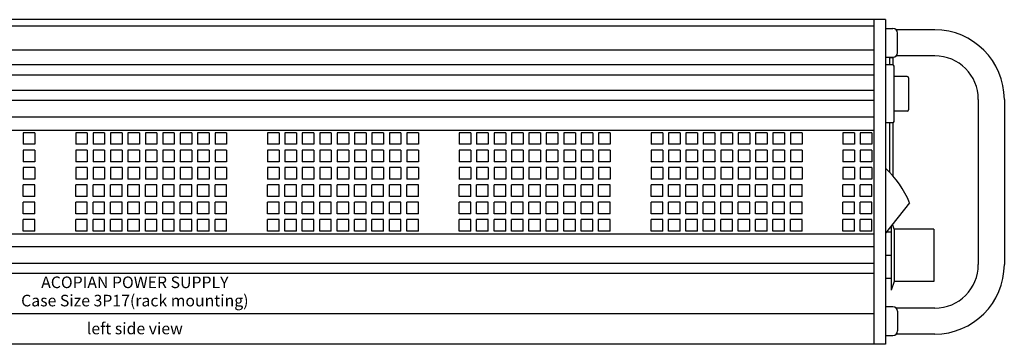
# Paper-space layout 'Layout1' of a CAD drawing. Extents: x -12.7 to 51.3, y -6.8 to 55.9.
# Drawn here: x -3.2 to 7.4, y 26.4 to 29.9 of the extents above; entities that cross this region are included whole.
import ezdxf
from ezdxf.enums import TextEntityAlignment as Align

# ---------------------------------------------------------------- set-up
doc = ezdxf.new("R2010")
doc.units = 0
doc.header["$LTSCALE"] = 0.2
doc.header["$MEASUREMENT"] = 0
for name, color, linetype in [('3P17-LEFT', 7, 'CONTINUOUS'), ('AMMETER', 7, 'CONTINUOUS'), ('HANDLES', 7, 'CONTINUOUS'), ('VOLTAGE-ADJUST-FRONT', 7, 'CONTINUOUS'), ('VOLTMETER', 7, 'CONTINUOUS')]:
    doc.layers.add(name, color=color, linetype=linetype)
doc.styles.get("Standard").update_dxf_attribs({"font": 'romans.shx'})

psp = doc.layouts.get("Layout1")

# ---------------------------------------------------------------- linework, layer by layer
at = {"layer": '3P17-LEFT', "linetype": 'CONTINUOUS'}
for p, q in [((6.166, 29.938), (-9.992, 29.938)), ((6.041, 29.938), (6.041, 26.438)), ((6.166, 29.938), (6.166, 26.438)), ((6.041, 29.868), (-9.867, 29.868)), ((6.166, 29.844), (6.247, 29.844)), ((6.297, 29.582), (6.297, 29.794)), ((6.041, 29.608), (-9.867, 29.608)), ((6.166, 29.532), (6.247, 29.532)), ((6.041, 29.45), (-9.867, 29.45)), ((6.243, 29.45), (6.166, 29.45)), ((6.259, 28.841), (6.259, 29.435)), ((6.041, 29.339), (-9.867, 29.339)), ((6.4, 29.325), (6.259, 29.325)), ((6.416, 28.966), (6.416, 29.31)), ((6.041, 29.176), (-9.867, 29.176)), ((6.041, 29.065), (-9.867, 29.065)), ((6.4, 28.95), (6.259, 28.95)), ((6.041, 28.888), (-9.867, 28.888)), ((-9.867, 28.748), (6.041, 28.748)), ((6.243, 28.825), (6.166, 28.825)), ((-3.117, 28.719), (-3.117, 28.594)), ((-2.992, 28.719), (-3.117, 28.719)), ((-2.992, 28.719), (-2.992, 28.594)), ((-2.552, 28.719), (-2.552, 28.594)), ((-2.427, 28.719), (-2.552, 28.719)), ((-2.427, 28.719), (-2.427, 28.594)), ((-2.24, 28.719), (-2.365, 28.719)), ((-2.365, 28.719), (-2.365, 28.594)), ((-2.24, 28.719), (-2.24, 28.594)), ((-2.177, 28.719), (-2.177, 28.594)), ((-2.052, 28.719), (-2.177, 28.719)), ((-2.052, 28.719), (-2.052, 28.594)), ((-1.99, 28.719), (-1.99, 28.594)), ((-1.865, 28.719), (-1.99, 28.719)), ((-1.865, 28.719), (-1.865, 28.594)), ((-1.677, 28.719), (-1.802, 28.719)), ((-1.802, 28.719), (-1.802, 28.594)), ((-1.677, 28.719), (-1.677, 28.594)), ((-1.49, 28.719), (-1.615, 28.719)), ((-1.615, 28.719), (-1.615, 28.594)), ((-1.49, 28.719), (-1.49, 28.594)), ((-1.302, 28.719), (-1.427, 28.719)), ((-1.427, 28.719), (-1.427, 28.594)), ((-1.302, 28.719), (-1.302, 28.594)), ((-1.24, 28.719), (-1.24, 28.594)), ((-1.115, 28.719), (-1.24, 28.719)), ((-1.115, 28.719), (-1.115, 28.594)), ((-0.927, 28.719), (-1.052, 28.719)), ((-1.052, 28.719), (-1.052, 28.594)), ((-0.927, 28.719), (-0.927, 28.594)), ((-0.487, 28.719), (-0.487, 28.594)), ((-0.362, 28.719), (-0.487, 28.719)), ((-0.362, 28.719), (-0.362, 28.594)), ((-0.175, 28.719), (-0.3, 28.719)), ((-0.3, 28.719), (-0.3, 28.594)), ((-0.175, 28.719), (-0.175, 28.594)), ((-0.112, 28.719), (-0.112, 28.594)), ((0.013, 28.719), (-0.112, 28.719)), ((0.013, 28.719), (0.013, 28.594)), ((0.075, 28.719), (0.075, 28.594)), ((0.2, 28.719), (0.075, 28.719)), ((0.2, 28.719), (0.2, 28.594)), ((0.388, 28.719), (0.263, 28.719)), ((0.263, 28.719), (0.263, 28.594)), ((0.388, 28.719), (0.388, 28.594)), ((0.575, 28.719), (0.45, 28.719)), ((0.45, 28.719), (0.45, 28.594)), ((0.575, 28.719), (0.575, 28.594)), ((0.763, 28.719), (0.638, 28.719)), ((0.638, 28.719), (0.638, 28.594)), ((0.763, 28.719), (0.763, 28.594)), ((0.825, 28.719), (0.825, 28.594)), ((0.95, 28.719), (0.825, 28.719)), ((0.95, 28.719), (0.95, 28.594)), ((1.013, 28.719), (1.013, 28.594)), ((1.138, 28.719), (1.013, 28.719)), ((1.138, 28.719), (1.138, 28.594)), ((1.703, 28.719), (1.578, 28.719)), ((1.578, 28.719), (1.578, 28.594)), ((1.703, 28.719), (1.703, 28.594)), ((1.89, 28.719), (1.765, 28.719)), ((1.765, 28.719), (1.765, 28.594)), ((1.89, 28.719), (1.89, 28.594)), ((1.953, 28.719), (1.953, 28.594)), ((2.078, 28.719), (1.953, 28.719)), ((2.078, 28.719), (2.078, 28.594)), ((2.14, 28.719), (2.14, 28.594)), ((2.265, 28.719), (2.14, 28.719)), ((2.265, 28.719), (2.265, 28.594)), ((2.453, 28.719), (2.328, 28.719)), ((2.328, 28.719), (2.328, 28.594)), ((2.453, 28.719), (2.453, 28.594)), ((2.64, 28.719), (2.515, 28.719)), ((2.515, 28.719), (2.515, 28.594)), ((2.64, 28.719), (2.64, 28.594)), ((2.828, 28.719), (2.703, 28.719)), ((2.703, 28.719), (2.703, 28.594)), ((2.828, 28.719), (2.828, 28.594)), ((2.89, 28.719), (2.89, 28.594)), ((3.015, 28.719), (2.89, 28.719)), ((3.015, 28.719), (3.015, 28.594)), ((3.078, 28.719), (3.078, 28.594)), ((3.203, 28.719), (3.078, 28.719)), ((3.203, 28.719), (3.203, 28.594)), ((3.643, 28.719), (3.643, 28.594)), ((3.768, 28.719), (3.643, 28.719)), ((3.768, 28.719), (3.768, 28.594)), ((3.955, 28.719), (3.83, 28.719)), ((3.83, 28.719), (3.83, 28.594)), ((3.955, 28.719), (3.955, 28.594)), ((4.018, 28.719), (4.018, 28.594)), ((4.143, 28.719), (4.018, 28.719)), ((4.143, 28.719), (4.143, 28.594)), ((4.33, 28.719), (4.205, 28.719)), ((4.205, 28.719), (4.205, 28.594)), ((4.33, 28.719), (4.33, 28.594)), ((4.518, 28.719), (4.393, 28.719)), ((4.393, 28.719), (4.393, 28.594)), ((4.518, 28.719), (4.518, 28.594)), ((4.705, 28.719), (4.58, 28.719)), ((4.58, 28.719), (4.58, 28.594)), ((4.705, 28.719), (4.705, 28.594)), ((4.893, 28.719), (4.768, 28.719)), ((4.768, 28.719), (4.768, 28.594)), ((4.893, 28.719), (4.893, 28.594)), ((4.955, 28.719), (4.955, 28.594)), ((5.08, 28.719), (4.955, 28.719)), ((5.08, 28.719), (5.08, 28.594)), ((5.143, 28.719), (5.143, 28.594)), ((5.268, 28.719), (5.143, 28.719)), ((5.268, 28.719), (5.268, 28.594)), ((5.833, 28.719), (5.708, 28.719)), ((5.708, 28.719), (5.708, 28.594)), ((5.833, 28.719), (5.833, 28.594)), ((6.02, 28.719), (5.895, 28.719)), ((5.895, 28.719), (5.895, 28.594)), ((6.02, 28.719), (6.02, 28.594)), ((-2.992, 28.594), (-3.117, 28.594)), ((-2.992, 28.532), (-3.117, 28.532)), ((-3.117, 28.532), (-3.117, 28.407)), ((-2.992, 28.532), (-2.992, 28.407)), ((-2.427, 28.594), (-2.552, 28.594)), ((-2.427, 28.532), (-2.552, 28.532)), ((-2.552, 28.532), (-2.552, 28.407)), ((-2.427, 28.532), (-2.427, 28.407)), ((-2.24, 28.594), (-2.365, 28.594)), ((-2.24, 28.532), (-2.365, 28.532)), ((-2.365, 28.532), (-2.365, 28.407)), ((-2.24, 28.532), (-2.24, 28.407)), ((-2.052, 28.594), (-2.177, 28.594)), ((-2.052, 28.532), (-2.177, 28.532)), ((-2.177, 28.532), (-2.177, 28.407)), ((-2.052, 28.532), (-2.052, 28.407)), ((-1.865, 28.594), (-1.99, 28.594)), ((-1.865, 28.532), (-1.99, 28.532)), ((-1.99, 28.532), (-1.99, 28.407)), ((-1.865, 28.532), (-1.865, 28.407)), ((-1.677, 28.594), (-1.802, 28.594)), ((-1.677, 28.532), (-1.802, 28.532)), ((-1.802, 28.532), (-1.802, 28.407)), ((-1.677, 28.532), (-1.677, 28.407)), ((-1.49, 28.594), (-1.615, 28.594)), ((-1.49, 28.532), (-1.615, 28.532)), ((-1.615, 28.532), (-1.615, 28.407)), ((-1.49, 28.532), (-1.49, 28.407)), ((-1.302, 28.594), (-1.427, 28.594)), ((-1.302, 28.532), (-1.427, 28.532)), ((-1.427, 28.532), (-1.427, 28.407)), ((-1.302, 28.532), (-1.302, 28.407)), ((-1.115, 28.594), (-1.24, 28.594)), ((-1.24, 28.532), (-1.24, 28.407)), ((-1.115, 28.532), (-1.24, 28.532)), ((-1.115, 28.532), (-1.115, 28.407)), ((-0.927, 28.594), (-1.052, 28.594)), ((-0.927, 28.532), (-1.052, 28.532)), ((-1.052, 28.532), (-1.052, 28.407)), ((-0.927, 28.532), (-0.927, 28.407)), ((-0.362, 28.594), (-0.487, 28.594)), ((-0.362, 28.532), (-0.487, 28.532)), ((-0.487, 28.532), (-0.487, 28.407)), ((-0.362, 28.532), (-0.362, 28.407)), ((-0.175, 28.594), (-0.3, 28.594)), ((-0.175, 28.532), (-0.3, 28.532)), ((-0.3, 28.532), (-0.3, 28.407)), ((-0.175, 28.532), (-0.175, 28.407)), ((0.013, 28.594), (-0.112, 28.594)), ((0.013, 28.532), (-0.112, 28.532)), ((-0.112, 28.532), (-0.112, 28.407)), ((0.013, 28.532), (0.013, 28.407)), ((0.2, 28.594), (0.075, 28.594)), ((0.2, 28.532), (0.075, 28.532)), ((0.075, 28.532), (0.075, 28.407)), ((0.2, 28.532), (0.2, 28.407)), ((0.388, 28.594), (0.263, 28.594)), ((0.388, 28.532), (0.263, 28.532)), ((0.263, 28.532), (0.263, 28.407)), ((0.388, 28.532), (0.388, 28.407)), ((0.575, 28.594), (0.45, 28.594)), ((0.575, 28.532), (0.45, 28.532)), ((0.45, 28.532), (0.45, 28.407)), ((0.575, 28.532), (0.575, 28.407)), ((0.763, 28.594), (0.638, 28.594)), ((0.763, 28.532), (0.638, 28.532)), ((0.638, 28.532), (0.638, 28.407)), ((0.763, 28.532), (0.763, 28.407)), ((0.95, 28.594), (0.825, 28.594)), ((0.95, 28.532), (0.825, 28.532)), ((0.825, 28.532), (0.825, 28.407)), ((0.95, 28.532), (0.95, 28.407)), ((1.138, 28.594), (1.013, 28.594)), ((1.138, 28.532), (1.013, 28.532)), ((1.013, 28.532), (1.013, 28.407)), ((1.138, 28.532), (1.138, 28.407)), ((1.703, 28.594), (1.578, 28.594)), ((1.703, 28.532), (1.578, 28.532)), ((1.578, 28.532), (1.578, 28.407)), ((1.703, 28.532), (1.703, 28.407)), ((1.89, 28.594), (1.765, 28.594)), ((1.89, 28.532), (1.765, 28.532)), ((1.765, 28.532), (1.765, 28.407)), ((1.89, 28.532), (1.89, 28.407)), ((2.078, 28.594), (1.953, 28.594)), ((2.078, 28.532), (1.953, 28.532)), ((1.953, 28.532), (1.953, 28.407)), ((2.078, 28.532), (2.078, 28.407)), ((2.265, 28.594), (2.14, 28.594)), ((2.265, 28.532), (2.14, 28.532)), ((2.14, 28.532), (2.14, 28.407)), ((2.265, 28.532), (2.265, 28.407)), ((2.453, 28.594), (2.328, 28.594)), ((2.453, 28.532), (2.328, 28.532)), ((2.328, 28.532), (2.328, 28.407)), ((2.453, 28.532), (2.453, 28.407)), ((2.64, 28.594), (2.515, 28.594)), ((2.64, 28.532), (2.515, 28.532)), ((2.515, 28.532), (2.515, 28.407)), ((2.64, 28.532), (2.64, 28.407)), ((2.828, 28.594), (2.703, 28.594)), ((2.828, 28.532), (2.703, 28.532)), ((2.703, 28.532), (2.703, 28.407)), ((2.828, 28.532), (2.828, 28.407)), ((3.015, 28.594), (2.89, 28.594)), ((3.015, 28.532), (2.89, 28.532)), ((2.89, 28.532), (2.89, 28.407)), ((3.015, 28.532), (3.015, 28.407)), ((3.203, 28.594), (3.078, 28.594)), ((3.203, 28.532), (3.078, 28.532)), ((3.078, 28.532), (3.078, 28.407)), ((3.203, 28.532), (3.203, 28.407)), ((3.768, 28.594), (3.643, 28.594)), ((3.768, 28.532), (3.643, 28.532)), ((3.643, 28.532), (3.643, 28.407)), ((3.768, 28.532), (3.768, 28.407)), ((3.955, 28.594), (3.83, 28.594)), ((3.955, 28.532), (3.83, 28.532)), ((3.83, 28.532), (3.83, 28.407)), ((3.955, 28.532), (3.955, 28.407)), ((4.143, 28.594), (4.018, 28.594)), ((4.143, 28.532), (4.018, 28.532)), ((4.018, 28.532), (4.018, 28.407)), ((4.143, 28.532), (4.143, 28.407)), ((4.33, 28.594), (4.205, 28.594)), ((4.33, 28.532), (4.205, 28.532)), ((4.205, 28.532), (4.205, 28.407)), ((4.33, 28.532), (4.33, 28.407)), ((4.518, 28.594), (4.393, 28.594)), ((4.518, 28.532), (4.393, 28.532)), ((4.393, 28.532), (4.393, 28.407)), ((4.518, 28.532), (4.518, 28.407)), ((4.705, 28.594), (4.58, 28.594)), ((4.705, 28.532), (4.58, 28.532)), ((4.58, 28.532), (4.58, 28.407)), ((4.705, 28.532), (4.705, 28.407)), ((4.893, 28.594), (4.768, 28.594)), ((4.893, 28.532), (4.768, 28.532)), ((4.768, 28.532), (4.768, 28.407)), ((4.893, 28.532), (4.893, 28.407)), ((5.08, 28.594), (4.955, 28.594)), ((5.08, 28.532), (4.955, 28.532)), ((4.955, 28.532), (4.955, 28.407)), ((5.08, 28.532), (5.08, 28.407)), ((5.268, 28.594), (5.143, 28.594)), ((5.268, 28.532), (5.143, 28.532)), ((5.143, 28.532), (5.143, 28.407)), ((5.268, 28.532), (5.268, 28.407)), ((5.833, 28.594), (5.708, 28.594)), ((5.833, 28.532), (5.708, 28.532)), ((5.708, 28.532), (5.708, 28.407)), ((5.833, 28.532), (5.833, 28.407)), ((6.02, 28.594), (5.895, 28.594)), ((6.02, 28.532), (5.895, 28.532)), ((5.895, 28.532), (5.895, 28.407)), ((6.02, 28.532), (6.02, 28.407)), ((-2.992, 28.407), (-3.117, 28.407)), ((-2.992, 28.344), (-3.117, 28.344)), ((-3.117, 28.344), (-3.117, 28.219)), ((-2.992, 28.344), (-2.992, 28.219)), ((-2.427, 28.407), (-2.552, 28.407)), ((-2.427, 28.344), (-2.552, 28.344)), ((-2.552, 28.344), (-2.552, 28.219)), ((-2.427, 28.344), (-2.427, 28.219)), ((-2.24, 28.407), (-2.365, 28.407)), ((-2.365, 28.344), (-2.365, 28.219)), ((-2.24, 28.344), (-2.365, 28.344)), ((-2.24, 28.344), (-2.24, 28.219)), ((-2.052, 28.407), (-2.177, 28.407)), ((-2.052, 28.344), (-2.177, 28.344)), ((-2.177, 28.344), (-2.177, 28.219)), ((-2.052, 28.344), (-2.052, 28.219)), ((-1.865, 28.407), (-1.99, 28.407)), ((-1.865, 28.344), (-1.99, 28.344)), ((-1.99, 28.344), (-1.99, 28.219)), ((-1.865, 28.344), (-1.865, 28.219)), ((-1.677, 28.407), (-1.802, 28.407)), ((-1.677, 28.344), (-1.802, 28.344)), ((-1.802, 28.344), (-1.802, 28.219)), ((-1.677, 28.344), (-1.677, 28.219)), ((-1.49, 28.407), (-1.615, 28.407)), ((-1.49, 28.344), (-1.615, 28.344)), ((-1.615, 28.344), (-1.615, 28.219)), ((-1.49, 28.344), (-1.49, 28.219)), ((-1.302, 28.407), (-1.427, 28.407)), ((-1.427, 28.344), (-1.427, 28.219)), ((-1.302, 28.344), (-1.427, 28.344)), ((-1.302, 28.344), (-1.302, 28.219)), ((-1.115, 28.407), (-1.24, 28.407)), ((-1.24, 28.344), (-1.24, 28.219)), ((-1.115, 28.344), (-1.24, 28.344)), ((-1.115, 28.344), (-1.115, 28.219)), ((-0.927, 28.407), (-1.052, 28.407)), ((-0.927, 28.344), (-1.052, 28.344)), ((-1.052, 28.344), (-1.052, 28.219)), ((-0.927, 28.344), (-0.927, 28.219)), ((-0.362, 28.407), (-0.487, 28.407)), ((-0.362, 28.344), (-0.487, 28.344)), ((-0.487, 28.344), (-0.487, 28.219)), ((-0.362, 28.344), (-0.362, 28.219)), ((-0.175, 28.407), (-0.3, 28.407)), ((-0.3, 28.344), (-0.3, 28.219)), ((-0.175, 28.344), (-0.3, 28.344)), ((-0.175, 28.344), (-0.175, 28.219)), ((0.013, 28.407), (-0.112, 28.407)), ((0.013, 28.344), (-0.112, 28.344)), ((-0.112, 28.344), (-0.112, 28.219)), ((0.013, 28.344), (0.013, 28.219)), ((0.2, 28.407), (0.075, 28.407)), ((0.2, 28.344), (0.075, 28.344)), ((0.075, 28.344), (0.075, 28.219)), ((0.2, 28.344), (0.2, 28.219)), ((0.388, 28.407), (0.263, 28.407)), ((0.388, 28.344), (0.263, 28.344)), ((0.263, 28.344), (0.263, 28.219)), ((0.388, 28.344), (0.388, 28.219)), ((0.575, 28.407), (0.45, 28.407)), ((0.575, 28.344), (0.45, 28.344)), ((0.45, 28.344), (0.45, 28.219)), ((0.575, 28.344), (0.575, 28.219)), ((0.763, 28.407), (0.638, 28.407)), ((0.638, 28.344), (0.638, 28.219)), ((0.763, 28.344), (0.638, 28.344)), ((0.763, 28.344), (0.763, 28.219)), ((0.95, 28.407), (0.825, 28.407)), ((0.95, 28.344), (0.825, 28.344)), ((0.825, 28.344), (0.825, 28.219)), ((0.95, 28.344), (0.95, 28.219)), ((1.138, 28.407), (1.013, 28.407)), ((1.138, 28.344), (1.013, 28.344)), ((1.013, 28.344), (1.013, 28.219)), ((1.138, 28.344), (1.138, 28.219)), ((1.703, 28.407), (1.578, 28.407)), ((1.703, 28.344), (1.578, 28.344)), ((1.578, 28.344), (1.578, 28.219)), ((1.703, 28.344), (1.703, 28.219)), ((1.89, 28.407), (1.765, 28.407)), ((1.765, 28.344), (1.765, 28.219)), ((1.89, 28.344), (1.765, 28.344)), ((1.89, 28.344), (1.89, 28.219)), ((2.078, 28.407), (1.953, 28.407)), ((2.078, 28.344), (1.953, 28.344)), ((1.953, 28.344), (1.953, 28.219)), ((2.078, 28.344), (2.078, 28.219)), ((2.265, 28.407), (2.14, 28.407)), ((2.265, 28.344), (2.14, 28.344)), ((2.14, 28.344), (2.14, 28.219)), ((2.265, 28.344), (2.265, 28.219)), ((2.453, 28.407), (2.328, 28.407)), ((2.453, 28.344), (2.328, 28.344)), ((2.328, 28.344), (2.328, 28.219)), ((2.453, 28.344), (2.453, 28.219)), ((2.64, 28.407), (2.515, 28.407)), ((2.64, 28.344), (2.515, 28.344)), ((2.515, 28.344), (2.515, 28.219)), ((2.64, 28.344), (2.64, 28.219)), ((2.828, 28.407), (2.703, 28.407)), ((2.703, 28.344), (2.703, 28.219)), ((2.828, 28.344), (2.703, 28.344)), ((2.828, 28.344), (2.828, 28.219)), ((3.015, 28.407), (2.89, 28.407)), ((3.015, 28.344), (2.89, 28.344)), ((2.89, 28.344), (2.89, 28.219)), ((3.015, 28.344), (3.015, 28.219)), ((3.203, 28.407), (3.078, 28.407)), ((3.203, 28.344), (3.078, 28.344)), ((3.078, 28.344), (3.078, 28.219)), ((3.203, 28.344), (3.203, 28.219)), ((3.768, 28.407), (3.643, 28.407)), ((3.768, 28.344), (3.643, 28.344)), ((3.643, 28.344), (3.643, 28.219)), ((3.768, 28.344), (3.768, 28.219)), ((3.955, 28.407), (3.83, 28.407)), ((3.83, 28.344), (3.83, 28.219)), ((3.955, 28.344), (3.83, 28.344)), ((3.955, 28.344), (3.955, 28.219)), ((4.143, 28.407), (4.018, 28.407)), ((4.143, 28.344), (4.018, 28.344)), ((4.018, 28.344), (4.018, 28.219)), ((4.143, 28.344), (4.143, 28.219)), ((4.33, 28.407), (4.205, 28.407)), ((4.33, 28.344), (4.205, 28.344)), ((4.205, 28.344), (4.205, 28.219)), ((4.33, 28.344), (4.33, 28.219)), ((4.518, 28.407), (4.393, 28.407)), ((4.518, 28.344), (4.393, 28.344)), ((4.393, 28.344), (4.393, 28.219)), ((4.518, 28.344), (4.518, 28.219)), ((4.705, 28.407), (4.58, 28.407)), ((4.58, 28.344), (4.58, 28.219)), ((4.705, 28.344), (4.58, 28.344)), ((4.705, 28.344), (4.705, 28.219)), ((4.893, 28.407), (4.768, 28.407)), ((4.768, 28.344), (4.768, 28.219)), ((4.893, 28.344), (4.768, 28.344)), ((4.893, 28.344), (4.893, 28.219)), ((5.08, 28.407), (4.955, 28.407)), ((5.08, 28.344), (4.955, 28.344)), ((4.955, 28.344), (4.955, 28.219)), ((5.08, 28.344), (5.08, 28.219)), ((5.268, 28.407), (5.143, 28.407)), ((5.268, 28.344), (5.143, 28.344)), ((5.143, 28.344), (5.143, 28.219)), ((5.268, 28.344), (5.268, 28.219)), ((5.833, 28.407), (5.708, 28.407)), ((5.708, 28.344), (5.708, 28.219)), ((5.833, 28.344), (5.708, 28.344)), ((5.833, 28.344), (5.833, 28.219)), ((6.02, 28.407), (5.895, 28.407)), ((5.895, 28.344), (5.895, 28.219)), ((6.02, 28.344), (5.895, 28.344)), ((6.02, 28.344), (6.02, 28.219)), ((-2.992, 28.219), (-3.117, 28.219)), ((-2.427, 28.219), (-2.552, 28.219)), ((-2.24, 28.219), (-2.365, 28.219)), ((-2.052, 28.219), (-2.177, 28.219)), ((-1.865, 28.219), (-1.99, 28.219)), ((-1.677, 28.219), (-1.802, 28.219)), ((-1.49, 28.219), (-1.615, 28.219)), ((-1.302, 28.219), (-1.427, 28.219)), ((-1.115, 28.219), (-1.24, 28.219)), ((-0.927, 28.219), (-1.052, 28.219)), ((-0.362, 28.219), (-0.487, 28.219)), ((-0.175, 28.219), (-0.3, 28.219)), ((0.013, 28.219), (-0.112, 28.219)), ((0.2, 28.219), (0.075, 28.219)), ((0.388, 28.219), (0.263, 28.219)), ((0.575, 28.219), (0.45, 28.219)), ((0.763, 28.219), (0.638, 28.219)), ((0.95, 28.219), (0.825, 28.219)), ((1.138, 28.219), (1.013, 28.219)), ((1.703, 28.219), (1.578, 28.219)), ((1.89, 28.219), (1.765, 28.219)), ((2.078, 28.219), (1.953, 28.219)), ((2.265, 28.219), (2.14, 28.219)), ((2.453, 28.219), (2.328, 28.219)), ((2.64, 28.219), (2.515, 28.219)), ((2.828, 28.219), (2.703, 28.219)), ((3.015, 28.219), (2.89, 28.219)), ((3.203, 28.219), (3.078, 28.219)), ((3.768, 28.219), (3.643, 28.219)), ((3.955, 28.219), (3.83, 28.219)), ((4.143, 28.219), (4.018, 28.219)), ((4.33, 28.219), (4.205, 28.219)), ((4.518, 28.219), (4.393, 28.219)), ((4.705, 28.219), (4.58, 28.219)), ((4.893, 28.219), (4.768, 28.219)), ((5.08, 28.219), (4.955, 28.219)), ((5.268, 28.219), (5.143, 28.219)), ((5.833, 28.219), (5.708, 28.219)), ((6.02, 28.219), (5.895, 28.219)), ((-3.117, 28.032), (-3.117, 28.157)), ((-2.992, 28.157), (-3.117, 28.157)), ((-2.992, 28.032), (-2.992, 28.157)), ((-2.552, 28.032), (-2.552, 28.157)), ((-2.427, 28.157), (-2.552, 28.157)), ((-2.427, 28.032), (-2.427, 28.157)), ((-2.24, 28.157), (-2.365, 28.157)), ((-2.365, 28.032), (-2.365, 28.157)), ((-2.24, 28.032), (-2.24, 28.157)), ((-2.177, 28.032), (-2.177, 28.157)), ((-2.052, 28.157), (-2.177, 28.157)), ((-2.052, 28.032), (-2.052, 28.157)), ((-1.99, 28.032), (-1.99, 28.157)), ((-1.865, 28.157), (-1.99, 28.157)), ((-1.865, 28.032), (-1.865, 28.157)), ((-1.677, 28.157), (-1.802, 28.157)), ((-1.802, 28.032), (-1.802, 28.157)), ((-1.677, 28.032), (-1.677, 28.157)), ((-1.49, 28.157), (-1.615, 28.157)), ((-1.615, 28.032), (-1.615, 28.157)), ((-1.49, 28.032), (-1.49, 28.157)), ((-1.302, 28.157), (-1.427, 28.157)), ((-1.427, 28.032), (-1.427, 28.157)), ((-1.302, 28.032), (-1.302, 28.157)), ((-1.24, 28.032), (-1.24, 28.157)), ((-1.115, 28.157), (-1.24, 28.157)), ((-1.115, 28.032), (-1.115, 28.157)), ((-0.927, 28.157), (-1.052, 28.157)), ((-1.052, 28.032), (-1.052, 28.157)), ((-0.927, 28.032), (-0.927, 28.157)), ((-0.487, 28.032), (-0.487, 28.157)), ((-0.362, 28.157), (-0.487, 28.157)), ((-0.362, 28.032), (-0.362, 28.157)), ((-0.175, 28.157), (-0.3, 28.157)), ((-0.3, 28.032), (-0.3, 28.157)), ((-0.175, 28.032), (-0.175, 28.157)), ((-0.112, 28.032), (-0.112, 28.157)), ((0.013, 28.157), (-0.112, 28.157)), ((0.013, 28.032), (0.013, 28.157)), ((0.075, 28.032), (0.075, 28.157)), ((0.2, 28.157), (0.075, 28.157)), ((0.2, 28.032), (0.2, 28.157)), ((0.388, 28.157), (0.263, 28.157)), ((0.263, 28.032), (0.263, 28.157)), ((0.388, 28.032), (0.388, 28.157)), ((0.575, 28.157), (0.45, 28.157)), ((0.45, 28.032), (0.45, 28.157)), ((0.575, 28.032), (0.575, 28.157)), ((0.763, 28.157), (0.638, 28.157)), ((0.638, 28.032), (0.638, 28.157)), ((0.763, 28.032), (0.763, 28.157)), ((0.825, 28.032), (0.825, 28.157)), ((0.95, 28.157), (0.825, 28.157)), ((0.95, 28.032), (0.95, 28.157)), ((1.013, 28.032), (1.013, 28.157)), ((1.138, 28.157), (1.013, 28.157)), ((1.138, 28.032), (1.138, 28.157)), ((1.703, 28.157), (1.578, 28.157)), ((1.578, 28.032), (1.578, 28.157)), ((1.703, 28.032), (1.703, 28.157)), ((1.89, 28.157), (1.765, 28.157)), ((1.765, 28.032), (1.765, 28.157)), ((1.89, 28.032), (1.89, 28.157)), ((1.953, 28.032), (1.953, 28.157)), ((2.078, 28.157), (1.953, 28.157)), ((2.078, 28.032), (2.078, 28.157)), ((2.14, 28.032), (2.14, 28.157)), ((2.265, 28.157), (2.14, 28.157)), ((2.265, 28.032), (2.265, 28.157)), ((2.453, 28.157), (2.328, 28.157)), ((2.328, 28.032), (2.328, 28.157)), ((2.453, 28.032), (2.453, 28.157)), ((2.64, 28.157), (2.515, 28.157)), ((2.515, 28.032), (2.515, 28.157)), ((2.64, 28.032), (2.64, 28.157)), ((2.828, 28.157), (2.703, 28.157)), ((2.703, 28.032), (2.703, 28.157)), ((2.828, 28.032), (2.828, 28.157)), ((2.89, 28.032), (2.89, 28.157)), ((3.015, 28.157), (2.89, 28.157)), ((3.015, 28.032), (3.015, 28.157)), ((3.078, 28.032), (3.078, 28.157)), ((3.203, 28.157), (3.078, 28.157)), ((3.203, 28.032), (3.203, 28.157)), ((3.643, 28.032), (3.643, 28.157)), ((3.768, 28.157), (3.643, 28.157)), ((3.768, 28.032), (3.768, 28.157)), ((3.955, 28.157), (3.83, 28.157)), ((3.83, 28.032), (3.83, 28.157)), ((3.955, 28.032), (3.955, 28.157)), ((4.018, 28.032), (4.018, 28.157)), ((4.143, 28.157), (4.018, 28.157)), ((4.143, 28.032), (4.143, 28.157)), ((4.33, 28.157), (4.205, 28.157)), ((4.205, 28.032), (4.205, 28.157)), ((4.33, 28.032), (4.33, 28.157)), ((4.518, 28.157), (4.393, 28.157)), ((4.393, 28.032), (4.393, 28.157)), ((4.518, 28.032), (4.518, 28.157)), ((4.705, 28.157), (4.58, 28.157)), ((4.58, 28.032), (4.58, 28.157)), ((4.705, 28.032), (4.705, 28.157)), ((4.893, 28.157), (4.768, 28.157)), ((4.768, 28.032), (4.768, 28.157)), ((4.893, 28.032), (4.893, 28.157)), ((4.955, 28.032), (4.955, 28.157)), ((5.08, 28.157), (4.955, 28.157)), ((5.08, 28.032), (5.08, 28.157)), ((5.143, 28.032), (5.143, 28.157)), ((5.268, 28.157), (5.143, 28.157)), ((5.268, 28.032), (5.268, 28.157)), ((5.833, 28.157), (5.708, 28.157)), ((5.708, 28.032), (5.708, 28.157)), ((5.833, 28.032), (5.833, 28.157)), ((6.02, 28.157), (5.895, 28.157)), ((5.895, 28.032), (5.895, 28.157)), ((6.02, 28.032), (6.02, 28.157)), ((-2.992, 28.032), (-3.117, 28.032)), ((-2.427, 28.032), (-2.552, 28.032)), ((-2.24, 28.032), (-2.365, 28.032)), ((-2.052, 28.032), (-2.177, 28.032)), ((-1.865, 28.032), (-1.99, 28.032)), ((-1.677, 28.032), (-1.802, 28.032)), ((-1.49, 28.032), (-1.615, 28.032)), ((-1.302, 28.032), (-1.427, 28.032)), ((-1.115, 28.032), (-1.24, 28.032)), ((-0.927, 28.032), (-1.052, 28.032)), ((-0.362, 28.032), (-0.487, 28.032)), ((-0.175, 28.032), (-0.3, 28.032)), ((0.013, 28.032), (-0.112, 28.032)), ((0.2, 28.032), (0.075, 28.032)), ((0.388, 28.032), (0.263, 28.032)), ((0.575, 28.032), (0.45, 28.032)), ((0.763, 28.032), (0.638, 28.032)), ((0.95, 28.032), (0.825, 28.032)), ((1.138, 28.032), (1.013, 28.032)), ((1.703, 28.032), (1.578, 28.032)), ((1.89, 28.032), (1.765, 28.032)), ((2.078, 28.032), (1.953, 28.032)), ((2.265, 28.032), (2.14, 28.032)), ((2.453, 28.032), (2.328, 28.032)), ((2.64, 28.032), (2.515, 28.032)), ((2.828, 28.032), (2.703, 28.032)), ((3.015, 28.032), (2.89, 28.032)), ((3.203, 28.032), (3.078, 28.032)), ((3.768, 28.032), (3.643, 28.032)), ((3.955, 28.032), (3.83, 28.032)), ((4.143, 28.032), (4.018, 28.032)), ((4.33, 28.032), (4.205, 28.032)), ((4.518, 28.032), (4.393, 28.032)), ((4.705, 28.032), (4.58, 28.032)), ((4.893, 28.032), (4.768, 28.032)), ((5.08, 28.032), (4.955, 28.032)), ((5.268, 28.032), (5.143, 28.032)), ((5.833, 28.032), (5.708, 28.032)), ((6.02, 28.032), (5.895, 28.032)), ((-3.117, 27.844), (-3.117, 27.969)), ((-2.992, 27.969), (-3.117, 27.969)), ((-2.992, 27.844), (-2.992, 27.969)), ((-2.552, 27.844), (-2.552, 27.969)), ((-2.427, 27.969), (-2.552, 27.969)), ((-2.427, 27.844), (-2.427, 27.969)), ((-2.24, 27.969), (-2.365, 27.969)), ((-2.365, 27.844), (-2.365, 27.969)), ((-2.24, 27.844), (-2.24, 27.969)), ((-2.177, 27.844), (-2.177, 27.969)), ((-2.052, 27.969), (-2.177, 27.969)), ((-2.052, 27.844), (-2.052, 27.969)), ((-1.99, 27.844), (-1.99, 27.969)), ((-1.865, 27.969), (-1.99, 27.969)), ((-1.865, 27.844), (-1.865, 27.969)), ((-1.677, 27.969), (-1.802, 27.969)), ((-1.802, 27.844), (-1.802, 27.969)), ((-1.677, 27.844), (-1.677, 27.969)), ((-1.49, 27.969), (-1.615, 27.969)), ((-1.615, 27.844), (-1.615, 27.969)), ((-1.49, 27.844), (-1.49, 27.969)), ((-1.302, 27.969), (-1.427, 27.969)), ((-1.427, 27.844), (-1.427, 27.969)), ((-1.302, 27.844), (-1.302, 27.969)), ((-1.24, 27.844), (-1.24, 27.969)), ((-1.115, 27.969), (-1.24, 27.969)), ((-1.115, 27.844), (-1.115, 27.969)), ((-0.927, 27.969), (-1.052, 27.969)), ((-1.052, 27.844), (-1.052, 27.969)), ((-0.927, 27.844), (-0.927, 27.969)), ((-0.487, 27.844), (-0.487, 27.969)), ((-0.362, 27.969), (-0.487, 27.969)), ((-0.362, 27.844), (-0.362, 27.969)), ((-0.175, 27.969), (-0.3, 27.969)), ((-0.3, 27.844), (-0.3, 27.969)), ((-0.175, 27.844), (-0.175, 27.969)), ((-0.112, 27.844), (-0.112, 27.969)), ((0.013, 27.969), (-0.112, 27.969)), ((0.013, 27.844), (0.013, 27.969)), ((0.075, 27.844), (0.075, 27.969)), ((0.2, 27.969), (0.075, 27.969)), ((0.2, 27.844), (0.2, 27.969)), ((0.388, 27.969), (0.263, 27.969)), ((0.263, 27.844), (0.263, 27.969)), ((0.388, 27.844), (0.388, 27.969)), ((0.575, 27.969), (0.45, 27.969)), ((0.45, 27.844), (0.45, 27.969)), ((0.575, 27.844), (0.575, 27.969)), ((0.763, 27.969), (0.638, 27.969)), ((0.638, 27.844), (0.638, 27.969)), ((0.763, 27.844), (0.763, 27.969)), ((0.825, 27.844), (0.825, 27.969)), ((0.95, 27.969), (0.825, 27.969)), ((0.95, 27.844), (0.95, 27.969)), ((1.013, 27.844), (1.013, 27.969)), ((1.138, 27.969), (1.013, 27.969)), ((1.138, 27.844), (1.138, 27.969)), ((1.703, 27.969), (1.578, 27.969)), ((1.578, 27.844), (1.578, 27.969)), ((1.703, 27.844), (1.703, 27.969)), ((1.89, 27.969), (1.765, 27.969)), ((1.765, 27.844), (1.765, 27.969)), ((1.89, 27.844), (1.89, 27.969)), ((1.953, 27.844), (1.953, 27.969)), ((2.078, 27.969), (1.953, 27.969)), ((2.078, 27.844), (2.078, 27.969)), ((2.14, 27.844), (2.14, 27.969)), ((2.265, 27.969), (2.14, 27.969)), ((2.265, 27.844), (2.265, 27.969)), ((2.453, 27.969), (2.328, 27.969)), ((2.328, 27.844), (2.328, 27.969)), ((2.453, 27.844), (2.453, 27.969)), ((2.64, 27.969), (2.515, 27.969)), ((2.515, 27.844), (2.515, 27.969)), ((2.64, 27.844), (2.64, 27.969)), ((2.828, 27.969), (2.703, 27.969)), ((2.703, 27.844), (2.703, 27.969)), ((2.828, 27.844), (2.828, 27.969)), ((2.89, 27.844), (2.89, 27.969)), ((3.015, 27.969), (2.89, 27.969)), ((3.015, 27.844), (3.015, 27.969)), ((3.078, 27.844), (3.078, 27.969)), ((3.203, 27.969), (3.078, 27.969)), ((3.203, 27.844), (3.203, 27.969)), ((3.643, 27.844), (3.643, 27.969)), ((3.768, 27.969), (3.643, 27.969)), ((3.768, 27.844), (3.768, 27.969)), ((3.955, 27.969), (3.83, 27.969)), ((3.83, 27.844), (3.83, 27.969)), ((3.955, 27.844), (3.955, 27.969)), ((4.018, 27.844), (4.018, 27.969)), ((4.143, 27.969), (4.018, 27.969)), ((4.143, 27.844), (4.143, 27.969)), ((4.33, 27.969), (4.205, 27.969)), ((4.205, 27.844), (4.205, 27.969)), ((4.33, 27.844), (4.33, 27.969)), ((4.518, 27.969), (4.393, 27.969)), ((4.393, 27.844), (4.393, 27.969)), ((4.518, 27.844), (4.518, 27.969)), ((4.705, 27.969), (4.58, 27.969)), ((4.58, 27.844), (4.58, 27.969)), ((4.705, 27.844), (4.705, 27.969)), ((4.893, 27.969), (4.768, 27.969)), ((4.768, 27.844), (4.768, 27.969)), ((4.893, 27.844), (4.893, 27.969)), ((4.955, 27.844), (4.955, 27.969)), ((5.08, 27.969), (4.955, 27.969)), ((5.08, 27.844), (5.08, 27.969)), ((5.143, 27.844), (5.143, 27.969)), ((5.268, 27.969), (5.143, 27.969)), ((5.268, 27.844), (5.268, 27.969)), ((5.833, 27.969), (5.708, 27.969)), ((5.708, 27.844), (5.708, 27.969)), ((5.833, 27.844), (5.833, 27.969)), ((6.02, 27.969), (5.895, 27.969)), ((5.895, 27.844), (5.895, 27.969)), ((6.02, 27.844), (6.02, 27.969)), ((6.426, 27.963), (6.166, 27.638)), ((-2.992, 27.844), (-3.117, 27.844)), ((-2.992, 27.782), (-3.117, 27.782)), ((-3.117, 27.657), (-3.117, 27.782)), ((-2.992, 27.657), (-2.992, 27.782)), ((-2.427, 27.844), (-2.552, 27.844)), ((-2.427, 27.782), (-2.552, 27.782)), ((-2.552, 27.657), (-2.552, 27.782)), ((-2.427, 27.657), (-2.427, 27.782)), ((-2.24, 27.844), (-2.365, 27.844)), ((-2.365, 27.657), (-2.365, 27.782)), ((-2.24, 27.782), (-2.365, 27.782)), ((-2.24, 27.657), (-2.24, 27.782)), ((-2.052, 27.844), (-2.177, 27.844)), ((-2.052, 27.782), (-2.177, 27.782)), ((-2.177, 27.657), (-2.177, 27.782)), ((-2.052, 27.657), (-2.052, 27.782)), ((-1.865, 27.844), (-1.99, 27.844)), ((-1.865, 27.782), (-1.99, 27.782)), ((-1.99, 27.657), (-1.99, 27.782)), ((-1.865, 27.657), (-1.865, 27.782)), ((-1.677, 27.844), (-1.802, 27.844)), ((-1.677, 27.782), (-1.802, 27.782)), ((-1.802, 27.657), (-1.802, 27.782)), ((-1.677, 27.657), (-1.677, 27.782)), ((-1.49, 27.844), (-1.615, 27.844)), ((-1.49, 27.782), (-1.615, 27.782)), ((-1.615, 27.657), (-1.615, 27.782)), ((-1.49, 27.657), (-1.49, 27.782)), ((-1.302, 27.844), (-1.427, 27.844)), ((-1.427, 27.657), (-1.427, 27.782)), ((-1.302, 27.782), (-1.427, 27.782)), ((-1.302, 27.657), (-1.302, 27.782)), ((-1.115, 27.844), (-1.24, 27.844)), ((-1.24, 27.657), (-1.24, 27.782)), ((-1.115, 27.782), (-1.24, 27.782)), ((-1.115, 27.657), (-1.115, 27.782)), ((-0.927, 27.844), (-1.052, 27.844)), ((-0.927, 27.782), (-1.052, 27.782)), ((-1.052, 27.657), (-1.052, 27.782)), ((-0.927, 27.657), (-0.927, 27.782)), ((-0.362, 27.844), (-0.487, 27.844)), ((-0.362, 27.782), (-0.487, 27.782)), ((-0.487, 27.657), (-0.487, 27.782)), ((-0.362, 27.657), (-0.362, 27.782)), ((-0.175, 27.844), (-0.3, 27.844)), ((-0.3, 27.657), (-0.3, 27.782)), ((-0.175, 27.782), (-0.3, 27.782)), ((-0.175, 27.657), (-0.175, 27.782)), ((0.013, 27.844), (-0.112, 27.844)), ((0.013, 27.782), (-0.112, 27.782)), ((-0.112, 27.657), (-0.112, 27.782)), ((0.013, 27.657), (0.013, 27.782)), ((0.2, 27.844), (0.075, 27.844)), ((0.2, 27.782), (0.075, 27.782)), ((0.075, 27.657), (0.075, 27.782)), ((0.2, 27.657), (0.2, 27.782)), ((0.388, 27.844), (0.263, 27.844)), ((0.388, 27.782), (0.263, 27.782)), ((0.263, 27.657), (0.263, 27.782)), ((0.388, 27.657), (0.388, 27.782)), ((0.575, 27.844), (0.45, 27.844)), ((0.575, 27.782), (0.45, 27.782)), ((0.45, 27.657), (0.45, 27.782)), ((0.575, 27.657), (0.575, 27.782)), ((0.763, 27.844), (0.638, 27.844)), ((0.638, 27.657), (0.638, 27.782)), ((0.763, 27.782), (0.638, 27.782)), ((0.763, 27.657), (0.763, 27.782)), ((0.95, 27.844), (0.825, 27.844)), ((0.95, 27.782), (0.825, 27.782)), ((0.825, 27.657), (0.825, 27.782)), ((0.95, 27.657), (0.95, 27.782)), ((1.138, 27.844), (1.013, 27.844)), ((1.138, 27.782), (1.013, 27.782)), ((1.013, 27.657), (1.013, 27.782)), ((1.138, 27.657), (1.138, 27.782)), ((1.703, 27.844), (1.578, 27.844)), ((1.703, 27.782), (1.578, 27.782)), ((1.578, 27.657), (1.578, 27.782)), ((1.703, 27.657), (1.703, 27.782)), ((1.89, 27.844), (1.765, 27.844)), ((1.765, 27.657), (1.765, 27.782)), ((1.89, 27.782), (1.765, 27.782)), ((1.89, 27.657), (1.89, 27.782)), ((2.078, 27.844), (1.953, 27.844)), ((2.078, 27.782), (1.953, 27.782)), ((1.953, 27.657), (1.953, 27.782)), ((2.078, 27.657), (2.078, 27.782)), ((2.265, 27.844), (2.14, 27.844)), ((2.265, 27.782), (2.14, 27.782)), ((2.14, 27.657), (2.14, 27.782)), ((2.265, 27.657), (2.265, 27.782)), ((2.453, 27.844), (2.328, 27.844)), ((2.453, 27.782), (2.328, 27.782)), ((2.328, 27.657), (2.328, 27.782)), ((2.453, 27.657), (2.453, 27.782)), ((2.64, 27.844), (2.515, 27.844)), ((2.64, 27.782), (2.515, 27.782)), ((2.515, 27.657), (2.515, 27.782)), ((2.64, 27.657), (2.64, 27.782)), ((2.828, 27.844), (2.703, 27.844)), ((2.703, 27.657), (2.703, 27.782)), ((2.828, 27.782), (2.703, 27.782)), ((2.828, 27.657), (2.828, 27.782)), ((3.015, 27.844), (2.89, 27.844)), ((3.015, 27.782), (2.89, 27.782)), ((2.89, 27.657), (2.89, 27.782)), ((3.015, 27.657), (3.015, 27.782)), ((3.203, 27.844), (3.078, 27.844)), ((3.203, 27.782), (3.078, 27.782)), ((3.078, 27.657), (3.078, 27.782)), ((3.203, 27.657), (3.203, 27.782)), ((3.768, 27.844), (3.643, 27.844)), ((3.768, 27.782), (3.643, 27.782)), ((3.643, 27.657), (3.643, 27.782)), ((3.768, 27.657), (3.768, 27.782)), ((3.955, 27.844), (3.83, 27.844)), ((3.83, 27.657), (3.83, 27.782)), ((3.955, 27.782), (3.83, 27.782)), ((3.955, 27.657), (3.955, 27.782)), ((4.143, 27.844), (4.018, 27.844)), ((4.143, 27.782), (4.018, 27.782)), ((4.018, 27.657), (4.018, 27.782)), ((4.143, 27.657), (4.143, 27.782)), ((4.33, 27.844), (4.205, 27.844)), ((4.33, 27.782), (4.205, 27.782)), ((4.205, 27.657), (4.205, 27.782)), ((4.33, 27.657), (4.33, 27.782)), ((4.518, 27.844), (4.393, 27.844)), ((4.518, 27.782), (4.393, 27.782)), ((4.393, 27.657), (4.393, 27.782)), ((4.518, 27.657), (4.518, 27.782)), ((4.705, 27.844), (4.58, 27.844)), ((4.58, 27.657), (4.58, 27.782)), ((4.705, 27.782), (4.58, 27.782)), ((4.705, 27.657), (4.705, 27.782)), ((4.893, 27.844), (4.768, 27.844)), ((4.768, 27.657), (4.768, 27.782)), ((4.893, 27.782), (4.768, 27.782)), ((4.893, 27.657), (4.893, 27.782)), ((5.08, 27.844), (4.955, 27.844)), ((5.08, 27.782), (4.955, 27.782)), ((4.955, 27.657), (4.955, 27.782)), ((5.08, 27.657), (5.08, 27.782)), ((5.268, 27.844), (5.143, 27.844)), ((5.268, 27.782), (5.143, 27.782)), ((5.143, 27.657), (5.143, 27.782)), ((5.268, 27.657), (5.268, 27.782)), ((5.833, 27.844), (5.708, 27.844)), ((5.708, 27.657), (5.708, 27.782)), ((5.833, 27.782), (5.708, 27.782)), ((5.833, 27.657), (5.833, 27.782)), ((6.02, 27.844), (5.895, 27.844)), ((5.895, 27.657), (5.895, 27.782)), ((6.02, 27.782), (5.895, 27.782)), ((6.02, 27.657), (6.02, 27.782)), ((-9.867, 27.628), (6.041, 27.628)), ((-2.992, 27.657), (-3.117, 27.657)), ((-2.427, 27.657), (-2.552, 27.657)), ((-2.24, 27.657), (-2.365, 27.657)), ((-2.052, 27.657), (-2.177, 27.657)), ((-1.865, 27.657), (-1.99, 27.657)), ((-1.677, 27.657), (-1.802, 27.657)), ((-1.49, 27.657), (-1.615, 27.657)), ((-1.302, 27.657), (-1.427, 27.657)), ((-1.115, 27.657), (-1.24, 27.657)), ((-0.927, 27.657), (-1.052, 27.657)), ((-0.362, 27.657), (-0.487, 27.657)), ((-0.175, 27.657), (-0.3, 27.657)), ((0.013, 27.657), (-0.112, 27.657)), ((0.2, 27.657), (0.075, 27.657)), ((0.388, 27.657), (0.263, 27.657)), ((0.575, 27.657), (0.45, 27.657)), ((0.763, 27.657), (0.638, 27.657)), ((0.95, 27.657), (0.825, 27.657)), ((1.138, 27.657), (1.013, 27.657)), ((1.703, 27.657), (1.578, 27.657)), ((1.89, 27.657), (1.765, 27.657)), ((2.078, 27.657), (1.953, 27.657)), ((2.265, 27.657), (2.14, 27.657)), ((2.453, 27.657), (2.328, 27.657)), ((2.64, 27.657), (2.515, 27.657)), ((2.828, 27.657), (2.703, 27.657)), ((3.015, 27.657), (2.89, 27.657)), ((3.203, 27.657), (3.078, 27.657)), ((3.768, 27.657), (3.643, 27.657)), ((3.955, 27.657), (3.83, 27.657)), ((4.143, 27.657), (4.018, 27.657)), ((4.33, 27.657), (4.205, 27.657)), ((4.518, 27.657), (4.393, 27.657)), ((4.705, 27.657), (4.58, 27.657)), ((4.893, 27.657), (4.768, 27.657)), ((5.08, 27.657), (4.955, 27.657)), ((5.268, 27.657), (5.143, 27.657)), ((5.833, 27.657), (5.708, 27.657)), ((6.02, 27.657), (5.895, 27.657)), ((6.041, 27.488), (-9.867, 27.488)), ((6.041, 27.311), (-9.867, 27.311)), ((6.041, 27.2), (-9.867, 27.2)), ((6.166, 26.844), (6.247, 26.844)), ((6.041, 26.768), (-9.867, 26.768)), ((6.297, 26.794), (6.297, 26.582)), ((6.166, 26.532), (6.247, 26.532)), ((6.166, 26.438), (-9.992, 26.438))]:
    psp.add_line(p, q, dxfattribs=at)
for centre, radius, start, end in [((6.247, 29.794), 0.0499, 0, 90), ((6.247, 29.582), 0.0499, 270, 0), ((6.243, 29.435), 0.0156, 0, 90), ((6.4, 29.31), 0.0156, 0, 90), ((6.4, 28.966), 0.0156, 270, 0), ((6.243, 28.841), 0.0156, 270, 0), ((5.479, 27.584), 1.019, 21.8021, 47.6677), ((6.247, 26.794), 0.0499, 0, 90), ((6.247, 26.582), 0.0499, 270, 0)]:
    psp.add_arc(centre, radius, start, end, dxfattribs=at)
at = {"layer": 'AMMETER', "linetype": 'CONTINUOUS'}
for p, q in [((6.211, 29.532), (6.211, 29.45)), ((6.246, 29.525), (6.211, 29.525)), ((6.246, 29.525), (6.246, 29.45)), ((6.211, 28.825), (6.211, 28.294)), ((6.246, 28.826), (6.246, 28.256))]:
    psp.add_line(p, q, dxfattribs=at)
at = {"layer": 'HANDLES', "linetype": 'CONTINUOUS'}
for p, q in [((6.696, 29.828), (6.284, 29.828)), ((6.696, 29.548), (6.284, 29.548)), ((7.166, 29.078), (7.166, 27.298)), ((7.446, 29.078), (7.446, 27.298)), ((6.696, 26.828), (6.284, 26.828)), ((6.696, 26.548), (6.284, 26.548))]:
    psp.add_line(p, q, dxfattribs=at)
for centre, radius, start, end in [((6.696, 29.078), 0.75, 0, 90), ((6.696, 29.078), 0.47, 0, 90), ((6.696, 27.298), 0.75, 270, 0), ((6.696, 27.298), 0.47, 270, 0)]:
    psp.add_arc(centre, radius, start, end, dxfattribs=at)
at = {"layer": 'VOLTAGE-ADJUST-FRONT', "linetype": 'CONTINUOUS'}
for p, q in [((6.228, 27.716), (6.228, 27.023)), ((6.259, 27.679), (6.241, 27.733)), ((6.259, 27.679), (6.259, 27.117)), ((6.686, 27.679), (6.259, 27.679)), ((6.686, 27.679), (6.686, 27.117)), ((6.166, 27.638), (6.166, 27.148)), ((6.228, 27.648), (6.174, 27.648)), ((6.166, 27.398), (6.228, 27.398)), ((6.228, 27.148), (6.166, 27.148)), ((6.259, 27.117), (6.228, 27.023)), ((6.686, 27.117), (6.259, 27.117))]:
    psp.add_line(p, q, dxfattribs=at)
at = {"layer": 'VOLTMETER', "linetype": 'CONTINUOUS'}
for p, q in [((6.211, 29.532), (6.211, 29.45)), ((6.246, 29.525), (6.211, 29.525)), ((6.246, 29.525), (6.246, 29.45)), ((6.211, 28.825), (6.211, 28.294)), ((6.246, 28.826), (6.246, 28.256))]:
    psp.add_line(p, q, dxfattribs=at)

# ---------------------------------------------------------------- texts
at = {"layer": '3P17-LEFT', "linetype": 'CONTINUOUS', "oblique": -180, "text_generation_flag": 6}
for s, p in [('ACOPIAN POWER SUPPLY', (-1.915, 27.044)), ('Case Size 3P17(rack mounting)', (-1.915, 26.847)), ('left side view', (-1.915, 26.546))]:
    psp.add_text(s, height=0.125, rotation=180, dxfattribs=at).set_placement(p, align=Align.CENTER)

doc.saveas('drawing.dxf')
